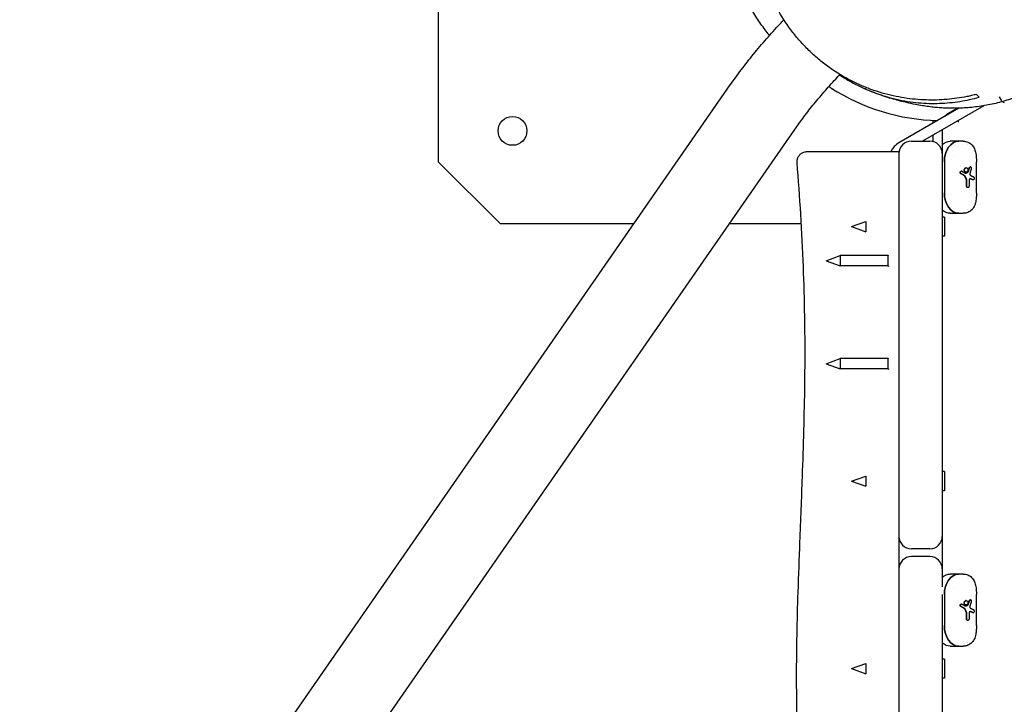
# Model space of a CAD drawing. Units: millimetres. Extents: x -7436 to 11471, y -3725 to 8477.
# Drawn here: x -5308 to -4831, y 3074 to 3406 of the extents above; entities that cross this region are included whole.
import ezdxf

# ---------------------------------------------------------------- set-up
doc = ezdxf.new("R2010")
doc.units = ezdxf.units.MM
doc.header["$LTSCALE"] = 20
doc.layers.add('2d', color=230, linetype='Continuous')

msp = doc.modelspace()

# ---------------------------------------------------------------- linework, layer by layer
at = {"layer": '2d'}
for p, q in [((-5105.24, 3576.81), (-5105.24, 3336.81)), ((-5308.29, 2877.09), (-4963.58, 3374.11)), ((-4831.83, 3366.39), (-4833.06, 3368.36)), ((-4852.68, 3362.81), (-4881.74, 3346.03)), ((-4840.62, 3364), (-4870.4, 3346.81)), ((-4857.74, 3360.39), (-4853.58, 3362.79)), ((-4865.24, 3355.56), (-4865.24, 3356.91)), ((-5277.07, 2855.43), (-4932.35, 3352.45)), ((-4865.24, 3346.62), (-4865.24, 3349.78)), ((-4860.74, 3352.38), (-4860.74, 3345.22)), ((-4875.74, 3346.81), (-4866.74, 3346.81)), ((-4850.54, 3346.81), (-4856.93, 3346.81)), ((-4881.74, 3340.81), (-4881.74, 3155.01)), ((-4860.74, 3340.81), (-4860.74, 3135.16)), ((-5105.24, 3336.81), (-5075.24, 3306.81)), ((-4859.74, 3336.83), (-4859.74, 3321.79)), ((-4849.13, 3333.91), (-4849.27, 3333.91)), ((-4847.07, 3334.31), (-4847.22, 3334.31)), ((-4844.19, 3321.79), (-4844.19, 3336.83)), ((-4851.33, 3332.28), (-4851.47, 3332.28)), ((-4849.13, 3331.8), (-4849.27, 3331.8)), ((-4849.02, 3325.1), (-4849.02, 3327.93)), ((-4848.88, 3325.1), (-4848.88, 3327.93)), ((-4847.76, 3327.8), (-4847.76, 3325.1)), ((-4845.67, 3327.99), (-4845.82, 3327.99)), ((-4848.3, 3324.31), (-4848.44, 3324.31)), ((-4856.93, 3311.81), (-4850.54, 3311.81)), ((-5075.24, 3306.81), (-5010.26, 3306.81)), ((-4964.01, 3306.81), (-4929.13, 3306.81)), ((-4904.74, 3305.37), (-4897.87, 3307.87)), ((-4904.74, 3305.37), (-4897.87, 3302.87)), ((-4897.87, 3307.87), (-4897.87, 3302.87)), ((-4881.74, 3307.87), (-4881.74, 3307.87)), ((-4859.74, 3310.02), (-4860.74, 3310.02)), ((-4859.74, 3310.02), (-4859.74, 3300.72)), ((-4881.74, 3302.87), (-4881.74, 3302.87)), ((-4859.74, 3300.72), (-4860.74, 3300.72)), ((-4917.09, 3288.81), (-4910.22, 3291.31)), ((-4910.22, 3291.31), (-4910.22, 3286.31)), ((-4887.09, 3291.31), (-4910.22, 3291.31)), ((-4887.09, 3291.31), (-4886.74, 3291.49)), ((-4887.09, 3291.31), (-4887.09, 3286.31)), ((-4917.09, 3288.81), (-4910.22, 3286.31)), ((-4887.09, 3286.31), (-4910.22, 3286.31)), ((-4887.09, 3286.31), (-4886.74, 3286.12)), ((-4917.09, 3238.81), (-4910.22, 3241.31)), ((-4917.09, 3238.81), (-4910.22, 3236.31)), ((-4910.22, 3241.31), (-4910.22, 3236.31)), ((-4887.09, 3241.31), (-4910.22, 3241.31)), ((-4887.09, 3241.31), (-4886.74, 3241.49)), ((-4887.09, 3241.31), (-4887.09, 3236.31)), ((-4887.09, 3236.31), (-4910.22, 3236.31)), ((-4887.09, 3236.31), (-4886.74, 3236.12)), ((-4859.74, 3186.48), (-4860.74, 3186.48)), ((-4859.74, 3186.48), (-4859.74, 3177.18)), ((-4904.74, 3181.83), (-4897.87, 3184.33)), ((-4904.74, 3181.83), (-4897.87, 3179.33)), ((-4897.87, 3184.33), (-4897.87, 3179.33)), ((-4881.74, 3184.33), (-4881.74, 3184.33)), ((-4881.74, 3179.33), (-4881.74, 3179.33)), ((-4859.74, 3177.18), (-4860.74, 3177.18)), ((-4866.74, 3149.01), (-4875.74, 3149.01)), ((-4866.74, 3145.2), (-4875.74, 3145.2)), ((-4850.54, 3136.74), (-4856.93, 3136.74)), ((-4860.74, 3126.76), (-4860.74, 2466.12)), ((-4859.74, 3126.76), (-4859.74, 3111.72)), ((-4849.13, 3123.84), (-4849.27, 3123.84)), ((-4847.07, 3124.24), (-4847.22, 3124.24)), ((-4844.19, 3111.72), (-4844.19, 3126.76)), ((-4851.33, 3122.21), (-4851.47, 3122.21)), ((-4849.13, 3121.73), (-4849.27, 3121.73)), ((-4849.02, 3115.03), (-4849.02, 3117.86)), ((-4848.88, 3115.03), (-4848.88, 3117.86)), ((-4848.3, 3114.24), (-4848.44, 3114.24)), ((-4847.76, 3117.74), (-4847.76, 3115.03)), ((-4845.67, 3117.92), (-4845.82, 3117.92)), ((-4881.74, 3112.32), (-4881.74, 2995.11)), ((-4856.93, 3101.74), (-4850.54, 3101.74)), ((-4859.74, 3095.5), (-4860.74, 3095.5)), ((-4859.74, 3095.5), (-4859.74, 3086.2)), ((-4904.74, 3090.85), (-4897.87, 3093.35)), ((-4904.74, 3090.85), (-4897.87, 3088.35)), ((-4897.87, 3093.35), (-4897.87, 3088.35)), ((-4859.74, 3086.2), (-4860.74, 3086.2))]:
    msp.add_line(p, q, dxfattribs=at)
msp.add_circle((-5069.24, 3351.81), 7, dxfattribs=at)
for centre, radius, start, end in [((-4860.74, 3456.81), 100, 237.3882, 268.6858), ((-4830.14, 3367.45), 2, 225.0028, 255), ((-4876.74, 3337.37), 10, 120, 153.678), ((-4875.74, 3340.81), 6, 90, 180), ((-4866.74, 3340.81), 6, 0, 90), ((-4875.74, 3155.01), 6, 180, 270), ((-4866.74, 3155.01), 6, 270, 0), ((-4875.74, 3139.2), 6, 90, 180), ((-4866.74, 3139.2), 6, 0, 90)]:
    msp.add_arc(centre, radius, start, end, dxfattribs=at)
at = {"layer": '2d', "extrusion": (0, 0, -1)}
for centre, major_axis, ratio, start_param, end_param in [((-4856.93, 3336.83), (0, 9.98), 0.707107, -0.571034, 0), ((-4852.69, 3336.83), (0, 9.98), 0.707107, -1.570796, 0), ((-4852.66, 3336.83), (0, 9.98), 0.707107, 0.146538, 0.146601), ((-4852.66, 3336.83), (0, -9.98), 0.707107, -2.533805, -2.533759), ((-4851.26, 3336.81), (0, 6.75), 0.707107, -1.067816, -1.067294), ((-4852.04, 3336.81), (0, -4.65), 0.707107, -0.128795, -0.128552), ((-4852.04, 3336.81), (0, -4.65), 0.707096, -0.853461, -0.853376), ((-4852.69, 3321.79), (0, -9.98), 0.707107, 0, 1.570796), ((-4856.93, 3321.79), (0, -9.98), 0.707107, 0, 0.571034), ((-4852.66, 3321.79), (0, -9.98), 0.707109, -0.146584, -0.146523), ((-4852.66, 3321.79), (0, -9.98), 0.707119, -0.607809, -0.607763), ((-4856.93, 3126.76), (0, 9.98), 0.707107, -0.571034, 0), ((-4852.69, 3126.76), (0, 9.98), 0.707107, -1.570796, 0), ((-4852.66, 3126.76), (0, 9.98), 0.707107, 0.146538, 0.146601), ((-4852.66, 3126.76), (0, -9.98), 0.707119, -2.53383, -2.533784), ((-4851.26, 3126.74), (0, 6.75), 0.707107, -1.067816, -1.067294), ((-4852.04, 3126.74), (0, -4.65), 0.707107, -0.128798, -0.128554), ((-4852.04, 3126.74), (0, -4.65), 0.707107, -0.853448, -0.853363), ((-4852.69, 3111.72), (0, -9.98), 0.707107, 0, 1.570796), ((-4856.93, 3111.72), (0, -9.98), 0.707107, 0, 0.571034), ((-4852.66, 3111.72), (0, -9.98), 0.707107, -0.146601, -0.146541), ((-4852.66, 3111.72), (0, -9.98), 0.707107, -0.607834, -0.607787)]:
    msp.add_ellipse(centre, major_axis=major_axis, ratio=ratio, start_param=start_param, end_param=end_param, dxfattribs=at)
at = {"layer": '2d'}
for centre, major_axis, start_param, end_param in [((-4852.69, 3336.83), (0, 9.98), 0, 1.570796), ((-4852.69, 3321.79), (0, -9.98), -1.570796, 0), ((-4851.26, 3321.81), (0, -7.5), -1.453987, -1.453296), ((-4852.69, 3126.76), (0, 9.98), 0, 1.570796), ((-4852.69, 3111.72), (0, -9.98), -1.570796, 0), ((-4851.26, 3111.74), (0, -7.5), -1.453987, -1.453296)]:
    msp.add_ellipse(centre, major_axis=major_axis, ratio=0.707107, start_param=start_param, end_param=end_param, dxfattribs=at)
for points, knots in [([(-4944.58, 3398.11), (-4944.81, 3398.4), (-4945.03, 3398.68), (-4946.57, 3400.66), (-4947.87, 3402.43), (-4950.48, 3406.26), (-4951.78, 3408.33), (-4954.18, 3412.48), (-4955.29, 3414.53), (-4957.4, 3418.83), (-4958.41, 3421.08), (-4960.3, 3425.78), (-4961.18, 3428.23), (-4962.78, 3433.3), (-4963.5, 3435.93), (-4964.74, 3441.34), (-4965.26, 3444.12), (-4966.07, 3449.81), (-4966.35, 3452.71), (-4966.67, 3458.6), (-4966.7, 3461.58), (-4966.49, 3467.56), (-4966.25, 3470.57), (-4965.52, 3476.42), (-4965.03, 3479.32), (-4963.78, 3485.1), (-4963.03, 3487.98), (-4961.26, 3493.7), (-4960.24, 3496.54), (-4957.95, 3502.12), (-4956.67, 3504.86), (-4953.89, 3510.2), (-4952.38, 3512.81), (-4949.16, 3517.84), (-4947.45, 3520.27), (-4943.86, 3524.92), (-4941.98, 3527.14), (-4938.11, 3531.33), (-4936.12, 3533.32), (-4932.76, 3536.4), (-4931.4, 3537.59), (-4930.04, 3538.71)], [355.166817, 355.166817, 355.166817, 355.166817, 357.230825, 357.230825, 369.182655, 369.182655, 381.055257, 381.055257, 391.467896, 391.467896, 401.794046, 401.794046, 412.137176, 412.137176, 422.551635, 422.551635, 433.0614, 433.0614, 443.672724, 443.672724, 454.380189, 454.380189, 465.16175, 465.16175, 475.67192, 475.67192, 486.178268, 486.178268, 496.741258, 496.741258, 507.326956, 507.326956, 517.91448, 517.91448, 528.485135, 528.485135, 539.009838, 539.009838, 549.444251, 549.444251, 556.332342, 556.332342, 556.332342, 556.332342]), ([(-4844.17, 3369.52), (-4844.94, 3369.33), (-4845.71, 3369.14), (-4847.27, 3368.78), (-4848.05, 3368.61), (-4850.43, 3368.14), (-4852.02, 3367.86), (-4856.87, 3367.17), (-4860.16, 3366.89), (-4866.89, 3366.71), (-4870.32, 3366.81), (-4875.6, 3367.3), (-4877.38, 3367.52), (-4880.95, 3368.08), (-4882.74, 3368.42), (-4888.12, 3369.61), (-4891.72, 3370.65), (-4896.25, 3372.31), (-4897.15, 3372.66), (-4898.97, 3373.39), (-4899.88, 3373.78), (-4902.6, 3374.99), (-4904.39, 3375.86), (-4909.7, 3378.69), (-4913.15, 3380.84), (-4917.34, 3383.92), (-4918.17, 3384.55), (-4919.82, 3385.86), (-4920.62, 3386.52), (-4923, 3388.55), (-4924.54, 3389.96), (-4927.49, 3392.89), (-4928.91, 3394.41), (-4930.96, 3396.77), (-4931.63, 3397.57), (-4932.94, 3399.2), (-4933.59, 3400.03), (-4936.71, 3404.21), (-4938.9, 3407.66), (-4941.76, 3412.97), (-4942.64, 3414.76), (-4943.86, 3417.48), (-4944.25, 3418.39), (-4944.99, 3420.2), (-4945.33, 3421.1), (-4945.66, 3421.99)], [0.0486426, 0.0486426, 0.0486426, 0.0486426, 0.0517423, 0.0517423, 0.054842, 0.054842, 0.0610413, 0.0610413, 0.07344, 0.07344, 0.0858388, 0.0858388, 0.0920381, 0.0920381, 0.0982375, 0.0982375, 0.1106362, 0.1106362, 0.1137358, 0.1137358, 0.1168355, 0.1168355, 0.1230349, 0.1230349, 0.1354336, 0.1354336, 0.1385333, 0.1385333, 0.1416329, 0.1416329, 0.1478323, 0.1478323, 0.1540316, 0.1540316, 0.1571313, 0.1571313, 0.160231, 0.160231, 0.1726297, 0.1726297, 0.1788291, 0.1788291, 0.1819287, 0.1819287, 0.1850016, 0.1850016, 0.1850016, 0.1850016]), ([(-4963.58, 3374.11), (-4961.86, 3376.59), (-4960.06, 3379.07), (-4956.3, 3384.05), (-4954.35, 3386.54), (-4950.3, 3391.51), (-4948.21, 3393.98), (-4943.9, 3398.9), (-4941.69, 3401.34), (-4938.82, 3404.41), (-4938.2, 3405.07), (-4937.58, 3405.72)], [2.6232786, 2.6232786, 2.6232786, 2.6232786, 2.7269414, 2.7269414, 2.8306042, 2.8306042, 2.934267, 2.934267, 3.0379298, 3.0379298, 3.0662224, 3.0662224, 3.0662224, 3.0662224]), ([(-4798.67, 3383.47), (-4800.6, 3381.86), (-4802.6, 3380.3), (-4805.23, 3378.46), (-4805.76, 3378.09), (-4806.83, 3377.37), (-4807.37, 3377.02), (-4808.99, 3375.98), (-4810.08, 3375.31), (-4815.59, 3372.11), (-4820.19, 3369.94), (-4825.56, 3367.96), (-4826.16, 3367.75), (-4827.36, 3367.33), (-4827.95, 3367.13), (-4829.75, 3366.56), (-4830.94, 3366.2), (-4834.53, 3365.22), (-4836.92, 3364.68), (-4840.5, 3364.01), (-4841.69, 3363.82), (-4844.08, 3363.48), (-4845.27, 3363.33), (-4848.83, 3362.98), (-4851.16, 3362.84), (-4854.37, 3362.78), (-4855.29, 3362.77), (-4856.2, 3362.79)], [0.11910999, 0.11910999, 0.11910999, 0.11910999, 0.12672766, 0.12672766, 0.12863207, 0.12863207, 0.13053649, 0.13053649, 0.13434532, 0.13434532, 0.14958066, 0.14958066, 0.15148508, 0.15148508, 0.1533895, 0.1533895, 0.15719833, 0.15719833, 0.164816, 0.164816, 0.16862483, 0.16862483, 0.17243367, 0.17243367, 0.18005134, 0.18005134, 0.18311308, 0.18311308, 0.18311308, 0.18311308]), ([(-4932.35, 3352.45), (-4930.94, 3354.49), (-4929.44, 3356.57), (-4926.27, 3360.76), (-4924.6, 3362.89), (-4921.13, 3367.15), (-4919.32, 3369.29), (-4915.59, 3373.55), (-4913.66, 3375.68), (-4911.25, 3378.26), (-4910.81, 3378.73), (-4910.36, 3379.2)], [2.6232786, 2.6232786, 2.6232786, 2.6232786, 2.7269414, 2.7269414, 2.8306042, 2.8306042, 2.934267, 2.934267, 3.0379298, 3.0379298, 3.0611512, 3.0611512, 3.0611512, 3.0611512]), ([(-4910.56, 3378.98), (-4910.32, 3378.82), (-4910.07, 3378.66), (-4908.1, 3377.39), (-4906.36, 3376.35), (-4902.84, 3374.42), (-4901.06, 3373.53), (-4898.36, 3372.29), (-4897.46, 3371.89), (-4895.64, 3371.14), (-4894.73, 3370.78), (-4890.2, 3369.07), (-4886.59, 3368), (-4881.2, 3366.78), (-4879.4, 3366.43), (-4875.82, 3365.87), (-4874.05, 3365.65), (-4868.81, 3365.17), (-4865.39, 3365.09), (-4858.7, 3365.33), (-4855.43, 3365.65), (-4850.61, 3366.41), (-4849.02, 3366.71), (-4845.9, 3367.4), (-4844.37, 3367.79), (-4842.86, 3368.21)], [0.25349477, 0.25349477, 0.25349477, 0.25349477, 0.25439421, 0.25439421, 0.26060087, 0.26060087, 0.26680753, 0.26680753, 0.26991086, 0.26991086, 0.27301419, 0.27301419, 0.28542751, 0.28542751, 0.29163417, 0.29163417, 0.29784083, 0.29784083, 0.31025415, 0.31025415, 0.32266747, 0.32266747, 0.32887413, 0.32887413, 0.33508079, 0.33508079, 0.33508079, 0.33508079]), ([(-4913.68, 3372.02), (-4913.68, 3372.02), (-4913.68, 3372.02), (-4913.71, 3372.03), (-4913.85, 3372.12), (-4914.45, 3372.46), (-4914.87, 3372.7), (-4915.57, 3373.12), (-4915.69, 3373.19), (-4915.82, 3373.27)], [119.959409, 119.959409, 119.959409, 119.959409, 122.792441, 122.792441, 160.126742, 160.126742, 193.402947, 193.402947, 199.899416, 199.899416, 199.899416, 199.899416]), ([(-4856.2, 3362.79), (-4857.11, 3362.8), (-4857.93, 3362.82), (-4859.76, 3362.89), (-4860.7, 3362.95), (-4862.6, 3363.08), (-4863.52, 3363.16), (-4865.42, 3363.35), (-4866.36, 3363.46), (-4868.34, 3363.72), (-4869.33, 3363.86), (-4871.5, 3364.21), (-4872.62, 3364.41), (-4875.19, 3364.91), (-4876.59, 3365.2), (-4880.11, 3366.02), (-4882.2, 3366.56), (-4886.86, 3367.92), (-4889.42, 3368.74), (-4894.25, 3370.55), (-4896.22, 3371.34), (-4898.47, 3372.34)], [0, 0, 0, 0, 10.00245, 10.00245, 23.76319, 23.76319, 40.101647, 40.101647, 60.138977, 60.138977, 85.324432, 85.324432, 118.083676, 118.083676, 163.085208, 163.085208, 232.654124, 232.654124, 308.366182, 308.366182, 353.735506, 353.735506, 353.735506, 353.735506]), ([(-4853.4, 3356.62), (-4853.34, 3356.6), (-4853.29, 3356.58), (-4853.07, 3356.48), (-4852.9, 3356.42), (-4852.74, 3356.35)], [0.0101977017, 0.0101977017, 0.0101977017, 0.0101977017, 0.0103769913, 0.0103769913, 0.0109024506, 0.0109024506, 0.0109024506, 0.0109024506]), ([(-4850.54, 3346.81), (-4849.79, 3346.81), (-4849.03, 3346.67), (-4847.66, 3346.12), (-4847.03, 3345.71), (-4846.04, 3344.73), (-4845.64, 3344.17), (-4844.99, 3342.9), (-4844.75, 3342.18), (-4844.4, 3340.56), (-4844.29, 3339.62), (-4844.21, 3338.05), (-4844.19, 3337.44), (-4844.19, 3336.83)], [0, 0, 0, 0, 2.558692, 2.558692, 5.078228, 5.078228, 7.451783, 7.451783, 10.089707, 10.089707, 13.135295, 13.135295, 14.966973, 14.966973, 14.966973, 14.966973]), ([(-4931.17, 3336.41), (-4931.21, 3336.95), (-4931.17, 3337.5), (-4930.9, 3338.55), (-4930.68, 3339.06), (-4930.09, 3339.97), (-4929.72, 3340.38), (-4928.87, 3341.06), (-4928.39, 3341.33), (-4927.34, 3341.7), (-4926.76, 3341.81), (-4926.19, 3341.81)], [0, 0, 0, 0, 1.620517, 1.620517, 3.245957, 3.245957, 4.871219, 4.871219, 6.496488, 6.496488, 8.211321, 8.211321, 8.211321, 8.211321]), ([(-4926.19, 3341.81), (-4926.19, 3341.81), (-4926.11, 3341.81), (-4925.82, 3341.81), (-4925.6, 3341.81), (-4925.02, 3341.81), (-4924.66, 3341.81), (-4924.01, 3341.81), (-4923.77, 3341.81), (-4923.26, 3341.81), (-4922.99, 3341.81), (-4921.56, 3341.81), (-4920.15, 3341.81), (-4918.08, 3341.81), (-4917.64, 3341.81), (-4916.75, 3341.81), (-4916.29, 3341.81), (-4914.87, 3341.81), (-4913.88, 3341.81), (-4911.8, 3341.81), (-4910.71, 3341.81), (-4909, 3341.81), (-4908.42, 3341.81), (-4907.23, 3341.81), (-4906.63, 3341.81), (-4903.57, 3341.81), (-4901.02, 3341.81), (-4897.68, 3341.81), (-4897.01, 3341.81), (-4895.65, 3341.81), (-4894.96, 3341.81), (-4892.89, 3341.81), (-4891.5, 3341.81), (-4887.34, 3341.81), (-4884.55, 3341.81), (-4881.74, 3341.81)], [0.06778852, 0.06778852, 0.06778852, 0.06778852, 0.07200914, 0.07200914, 0.07624498, 0.07624498, 0.08048081, 0.08048081, 0.08259872, 0.08259872, 0.08471664, 0.08471664, 0.09318831, 0.09318831, 0.09530622, 0.09530622, 0.09742414, 0.09742414, 0.10165997, 0.10165997, 0.1058958, 0.1058958, 0.10801372, 0.10801372, 0.11013163, 0.11013163, 0.1186033, 0.1186033, 0.12072121, 0.12072121, 0.12283913, 0.12283913, 0.12707496, 0.12707496, 0.13554663, 0.13554663, 0.13554663, 0.13554663]), ([(-4881.74, 3341.81), (-4881.74, 3341.81), (-4881.74, 3341.77), (-4881.74, 3341.63), (-4881.74, 3341.53), (-4881.74, 3341.25), (-4881.74, 3341.08), (-4881.74, 3340.86), (-4881.74, 3340.83), (-4881.74, 3340.81)], [0, 0, 0, 0, 0.001028967, 0.001028967, 0.002057933, 0.002057933, 0.0030869, 0.0030869, 0.003221715, 0.003221715, 0.003221715, 0.003221715]), ([(-4927.14, 2994.39), (-4927.41, 2997.66), (-4927.68, 3000.94), (-4928.48, 3011.31), (-4928.98, 3018.42), (-4929.85, 3032.56), (-4930.22, 3039.59), (-4930.81, 3053.49), (-4931.04, 3060.37), (-4931.33, 3073.97), (-4931.41, 3080.7), (-4931.41, 3094.04), (-4931.34, 3100.66), (-4931.08, 3114.18), (-4930.89, 3121.08), (-4930.4, 3136.11), (-4930.1, 3144.22), (-4929.38, 3162.87), (-4928.96, 3173.4), (-4928.06, 3198.99), (-4927.61, 3214.06), (-4927.27, 3240.05), (-4927.28, 3250.97), (-4927.58, 3269.85), (-4927.8, 3277.81), (-4928.44, 3294.3), (-4928.87, 3302.83), (-4929.91, 3319.71), (-4930.51, 3328.06), (-4931.17, 3336.41)], [0, 0, 0, 0, 10.000366, 10.000366, 31.591282, 31.591282, 52.80755, 52.80755, 73.483407, 73.483407, 93.672691, 93.672691, 113.510523, 113.510523, 134.241586, 134.241586, 158.653319, 158.653319, 190.342521, 190.342521, 235.659181, 235.659181, 268.414732, 268.414732, 292.298481, 292.298481, 317.922425, 317.922425, 343.053054, 343.053054, 343.053054, 343.053054]), ([(-4849.27, 3331.8), (-4849.37, 3331.8), (-4849.48, 3331.83), (-4849.68, 3331.93), (-4849.77, 3332.01), (-4849.93, 3332.21), (-4849.99, 3332.32), (-4850.08, 3332.58), (-4850.1, 3332.71), (-4850.1, 3332.99), (-4850.08, 3333.13), (-4849.99, 3333.39), (-4849.93, 3333.5), (-4849.77, 3333.7), (-4849.68, 3333.78), (-4849.48, 3333.88), (-4849.37, 3333.91), (-4849.27, 3333.91)], [0.0049525, 0.0049525, 0.0049525, 0.0049525, 0.005365795, 0.005365795, 0.005779091, 0.005779091, 0.006192386, 0.006192386, 0.006605682, 0.006605682, 0.007018977, 0.007018977, 0.007432273, 0.007432273, 0.007845568, 0.007845568, 0.008258864, 0.008258864, 0.008258864, 0.008258864]), ([(-4849.13, 3331.8), (-4849.23, 3331.8), (-4849.34, 3331.83), (-4849.54, 3331.93), (-4849.63, 3332.01), (-4849.79, 3332.21), (-4849.85, 3332.32), (-4849.93, 3332.58), (-4849.96, 3332.71), (-4849.96, 3332.99), (-4849.93, 3333.13), (-4849.85, 3333.39), (-4849.78, 3333.5), (-4849.63, 3333.7), (-4849.54, 3333.78), (-4849.34, 3333.88), (-4849.23, 3333.91), (-4849.13, 3333.91)], [0.001649993, 0.001649993, 0.001649993, 0.001649993, 0.00206325, 0.00206325, 0.002476507, 0.002476507, 0.002889763, 0.002889763, 0.00330302, 0.00330302, 0.003716277, 0.003716277, 0.004129533, 0.004129533, 0.00454279, 0.00454279, 0.004956047, 0.004956047, 0.004956047, 0.004956047]), ([(-4849.13, 3333.91), (-4849.02, 3333.91), (-4848.92, 3333.88), (-4848.73, 3333.78), (-4848.65, 3333.7), (-4848.5, 3333.5), (-4848.45, 3333.38), (-4848.37, 3333.13), (-4848.35, 3332.99), (-4848.35, 3332.71), (-4848.37, 3332.58), (-4848.45, 3332.32), (-4848.5, 3332.2), (-4848.64, 3332.01), (-4848.73, 3331.93), (-4848.92, 3331.83), (-4849.02, 3331.8), (-4849.13, 3331.8)], [0.004956047, 0.004956047, 0.004956047, 0.004956047, 0.005368366, 0.005368366, 0.005780685, 0.005780685, 0.006193005, 0.006193005, 0.006605324, 0.006605324, 0.007017644, 0.007017644, 0.007429963, 0.007429963, 0.007842282, 0.007842282, 0.008254602, 0.008254602, 0.008254602, 0.008254602]), ([(-4847.59, 3333.95), (-4847.56, 3334.02), (-4847.53, 3334.09), (-4847.44, 3334.2), (-4847.4, 3334.25), (-4847.3, 3334.29), (-4847.26, 3334.31), (-4847.22, 3334.31)], [0, 0, 0, 0, 0.0002558012, 0.0002558012, 0.0005116023, 0.0005116023, 0.000720094, 0.000720094, 0.000720094, 0.000720094]), ([(-4847.44, 3333.95), (-4847.42, 3334.02), (-4847.38, 3334.09), (-4847.3, 3334.2), (-4847.25, 3334.25), (-4847.1, 3334.33), (-4846.99, 3334.31), (-4846.8, 3334.16), (-4846.73, 3334.02), (-4846.67, 3333.7), (-4846.67, 3333.52), (-4846.72, 3333.36)], [0, 0, 0, 0, 0.000255774, 0.000255774, 0.000511548, 0.000511548, 0.001023096, 0.001023096, 0.001534644, 0.001534644, 0.002046192, 0.002046192, 0.002046192, 0.002046192]), ([(-4851.74, 3331.05), (-4851.81, 3331.09), (-4851.87, 3331.14), (-4851.97, 3331.27), (-4852.01, 3331.34), (-4852.06, 3331.51), (-4852.07, 3331.59), (-4852.06, 3331.77), (-4852.03, 3331.85), (-4851.93, 3332.08), (-4851.8, 3332.2), (-4851.59, 3332.27), (-4851.53, 3332.28), (-4851.47, 3332.28)], [0, 0, 0, 0, 0.000258421, 0.000258421, 0.000516842, 0.000516842, 0.000775263, 0.000775263, 0.001033684, 0.001033684, 0.001550526, 0.001550526, 0.001758232, 0.001758232, 0.001758232, 0.001758232]), ([(-4851.59, 3331.05), (-4851.66, 3331.09), (-4851.72, 3331.14), (-4851.82, 3331.27), (-4851.86, 3331.34), (-4851.91, 3331.51), (-4851.92, 3331.59), (-4851.91, 3331.77), (-4851.89, 3331.85), (-4851.78, 3332.08), (-4851.65, 3332.2), (-4851.36, 3332.3), (-4851.21, 3332.29), (-4851.07, 3332.21)], [0, 0, 0, 0, 0.000258288, 0.000258288, 0.000516575, 0.000516575, 0.000774863, 0.000774863, 0.00103315, 0.00103315, 0.001549725, 0.001549725, 0.002066301, 0.002066301, 0.002066301, 0.002066301]), ([(-4847.34, 3331.36), (-4847.38, 3331.25), (-4847.4, 3331.12), (-4847.4, 3330.87), (-4847.38, 3330.75), (-4847.32, 3330.52), (-4847.27, 3330.42), (-4847.14, 3330.26), (-4847.07, 3330.2), (-4847, 3330.17)], [0, 0, 0, 0, 0.000374149, 0.000374149, 0.000748298, 0.000748298, 0.001122447, 0.001122447, 0.001496596, 0.001496596, 0.001496596, 0.001496596]), ([(-4845.58, 3329.55), (-4845.49, 3329.51), (-4845.41, 3329.4), (-4845.34, 3329.16), (-4845.32, 3329.07), (-4845.3, 3328.88), (-4845.29, 3328.78), (-4845.31, 3328.49), (-4845.35, 3328.31), (-4845.49, 3328.06), (-4845.58, 3327.99), (-4845.67, 3327.99)], [0, 0, 0, 0, 0.000585238, 0.000585238, 0.000877857, 0.000877857, 0.001170476, 0.001170476, 0.001755714, 0.001755714, 0.002340952, 0.002340952, 0.002340952, 0.002340952]), ([(-4848.44, 3324.31), (-4848.52, 3324.31), (-4848.59, 3324.33), (-4848.73, 3324.41), (-4848.79, 3324.46), (-4848.95, 3324.68), (-4849.02, 3324.89), (-4849.02, 3325.1)], [0.001234759, 0.001234759, 0.001234759, 0.001234759, 0.001543188, 0.001543188, 0.001851617, 0.001851617, 0.002468475, 0.002468475, 0.002468475, 0.002468475]), ([(-4848.3, 3324.31), (-4848.38, 3324.31), (-4848.45, 3324.33), (-4848.59, 3324.41), (-4848.65, 3324.46), (-4848.81, 3324.68), (-4848.88, 3324.89), (-4848.88, 3325.1)], [0.001234754, 0.001234754, 0.001234754, 0.001234754, 0.001543181, 0.001543181, 0.001851609, 0.001851609, 0.002468464, 0.002468464, 0.002468464, 0.002468464]), ([(-4847.76, 3325.1), (-4847.76, 3324.99), (-4847.77, 3324.89), (-4847.83, 3324.7), (-4847.86, 3324.61), (-4848.01, 3324.39), (-4848.16, 3324.31), (-4848.3, 3324.31)], [0, 0, 0, 0, 0.000308688, 0.000308688, 0.000617377, 0.000617377, 0.001234754, 0.001234754, 0.001234754, 0.001234754]), ([(-4847.11, 3328.59), (-4847.19, 3328.62), (-4847.26, 3328.62), (-4847.42, 3328.57), (-4847.49, 3328.51), (-4847.61, 3328.36), (-4847.67, 3328.27), (-4847.74, 3328.05), (-4847.76, 3327.93), (-4847.76, 3327.8)], [0, 0, 0, 0, 0.000364487, 0.000364487, 0.000728975, 0.000728975, 0.001093462, 0.001093462, 0.00145795, 0.00145795, 0.00145795, 0.00145795]), ([(-4844.19, 3321.79), (-4844.19, 3321.08), (-4844.21, 3320.38), (-4844.3, 3318.96), (-4844.38, 3318.24), (-4844.67, 3316.72), (-4844.9, 3315.93), (-4845.64, 3314.4), (-4846.19, 3313.66), (-4847.44, 3312.63), (-4848.12, 3312.27), (-4849.38, 3311.89), (-4849.96, 3311.81), (-4850.54, 3311.81)], [0, 0, 0, 0, 2.103856, 2.103856, 4.444078, 4.444078, 7.323664, 7.323664, 10.404342, 10.404342, 12.997712, 12.997712, 14.961036, 14.961036, 14.961036, 14.961036]), ([(-4881.74, 3155.01), (-4881.74, 3151.17), (-4881.74, 3147.33), (-4881.74, 3136.36), (-4881.74, 3129.22), (-4881.74, 3118.82), (-4881.74, 3115.57), (-4881.74, 3112.32)], [0.18707836, 0.18707836, 0.18707836, 0.18707836, 0.19863421, 0.19863421, 0.22010371, 0.22010371, 0.22986909, 0.22986909, 0.22986909, 0.22986909]), ([(-4850.54, 3136.74), (-4849.79, 3136.74), (-4849.03, 3136.6), (-4847.66, 3136.06), (-4847.03, 3135.64), (-4846.04, 3134.67), (-4845.64, 3134.1), (-4844.99, 3132.83), (-4844.75, 3132.11), (-4844.4, 3130.49), (-4844.29, 3129.56), (-4844.21, 3127.98), (-4844.19, 3127.37), (-4844.19, 3126.76)], [0, 0, 0, 0, 2.558692, 2.558692, 5.078228, 5.078228, 7.451783, 7.451783, 10.089707, 10.089707, 13.135295, 13.135295, 14.966973, 14.966973, 14.966973, 14.966973]), ([(-4849.27, 3121.73), (-4849.37, 3121.73), (-4849.48, 3121.76), (-4849.68, 3121.87), (-4849.77, 3121.94), (-4849.93, 3122.14), (-4849.99, 3122.25), (-4850.08, 3122.51), (-4850.1, 3122.65), (-4850.1, 3122.93), (-4850.08, 3123.06), (-4849.99, 3123.32), (-4849.93, 3123.44), (-4849.77, 3123.63), (-4849.68, 3123.71), (-4849.48, 3123.81), (-4849.37, 3123.84), (-4849.27, 3123.84)], [0.0049525, 0.0049525, 0.0049525, 0.0049525, 0.005365795, 0.005365795, 0.005779091, 0.005779091, 0.006192386, 0.006192386, 0.006605682, 0.006605682, 0.007018977, 0.007018977, 0.007432273, 0.007432273, 0.007845568, 0.007845568, 0.008258864, 0.008258864, 0.008258864, 0.008258864]), ([(-4849.13, 3121.73), (-4849.23, 3121.73), (-4849.34, 3121.76), (-4849.54, 3121.87), (-4849.63, 3121.94), (-4849.79, 3122.14), (-4849.85, 3122.25), (-4849.93, 3122.51), (-4849.96, 3122.65), (-4849.96, 3122.93), (-4849.93, 3123.06), (-4849.85, 3123.32), (-4849.78, 3123.44), (-4849.63, 3123.63), (-4849.54, 3123.71), (-4849.34, 3123.81), (-4849.23, 3123.84), (-4849.13, 3123.84)], [0.001649993, 0.001649993, 0.001649993, 0.001649993, 0.00206325, 0.00206325, 0.002476507, 0.002476507, 0.002889763, 0.002889763, 0.00330302, 0.00330302, 0.003716277, 0.003716277, 0.004129533, 0.004129533, 0.00454279, 0.00454279, 0.004956047, 0.004956047, 0.004956047, 0.004956047]), ([(-4849.13, 3123.84), (-4849.02, 3123.84), (-4848.92, 3123.81), (-4848.73, 3123.71), (-4848.65, 3123.63), (-4848.5, 3123.43), (-4848.45, 3123.32), (-4848.37, 3123.06), (-4848.35, 3122.93), (-4848.35, 3122.65), (-4848.37, 3122.51), (-4848.45, 3122.25), (-4848.5, 3122.14), (-4848.64, 3121.94), (-4848.73, 3121.86), (-4848.92, 3121.76), (-4849.02, 3121.73), (-4849.13, 3121.73)], [0.004956047, 0.004956047, 0.004956047, 0.004956047, 0.005368366, 0.005368366, 0.005780685, 0.005780685, 0.006193005, 0.006193005, 0.006605324, 0.006605324, 0.007017644, 0.007017644, 0.007429963, 0.007429963, 0.007842282, 0.007842282, 0.008254602, 0.008254602, 0.008254602, 0.008254602]), ([(-4847.59, 3123.88), (-4847.56, 3123.96), (-4847.53, 3124.03), (-4847.44, 3124.14), (-4847.4, 3124.18), (-4847.3, 3124.23), (-4847.26, 3124.24), (-4847.22, 3124.24)], [0, 0, 0, 0, 0.0002558012, 0.0002558012, 0.0005116023, 0.0005116023, 0.000720094, 0.000720094, 0.000720094, 0.000720094]), ([(-4847.44, 3123.88), (-4847.42, 3123.96), (-4847.38, 3124.03), (-4847.3, 3124.14), (-4847.25, 3124.18), (-4847.1, 3124.26), (-4846.99, 3124.25), (-4846.8, 3124.1), (-4846.73, 3123.96), (-4846.67, 3123.63), (-4846.67, 3123.45), (-4846.72, 3123.29)], [0, 0, 0, 0, 0.000255774, 0.000255774, 0.000511548, 0.000511548, 0.001023096, 0.001023096, 0.001534644, 0.001534644, 0.002046192, 0.002046192, 0.002046192, 0.002046192]), ([(-4851.74, 3120.98), (-4851.81, 3121.02), (-4851.87, 3121.07), (-4851.97, 3121.2), (-4852.01, 3121.28), (-4852.06, 3121.44), (-4852.07, 3121.53), (-4852.06, 3121.7), (-4852.03, 3121.78), (-4851.93, 3122.01), (-4851.8, 3122.13), (-4851.59, 3122.2), (-4851.53, 3122.21), (-4851.47, 3122.21)], [0, 0, 0, 0, 0.000258421, 0.000258421, 0.000516842, 0.000516842, 0.000775263, 0.000775263, 0.001033684, 0.001033684, 0.001550526, 0.001550526, 0.001758232, 0.001758232, 0.001758232, 0.001758232]), ([(-4851.59, 3120.98), (-4851.66, 3121.02), (-4851.72, 3121.07), (-4851.82, 3121.2), (-4851.86, 3121.28), (-4851.91, 3121.44), (-4851.92, 3121.53), (-4851.91, 3121.7), (-4851.89, 3121.78), (-4851.78, 3122.01), (-4851.65, 3122.13), (-4851.36, 3122.23), (-4851.21, 3122.22), (-4851.07, 3122.14)], [0, 0, 0, 0, 0.000258288, 0.000258288, 0.000516575, 0.000516575, 0.000774863, 0.000774863, 0.00103315, 0.00103315, 0.001549725, 0.001549725, 0.002066301, 0.002066301, 0.002066301, 0.002066301]), ([(-4847.34, 3121.29), (-4847.38, 3121.18), (-4847.4, 3121.05), (-4847.4, 3120.8), (-4847.38, 3120.68), (-4847.32, 3120.45), (-4847.27, 3120.35), (-4847.14, 3120.19), (-4847.07, 3120.14), (-4847, 3120.11)], [0, 0, 0, 0, 0.000374149, 0.000374149, 0.000748298, 0.000748298, 0.001122447, 0.001122447, 0.001496596, 0.001496596, 0.001496596, 0.001496596]), ([(-4845.58, 3119.48), (-4845.49, 3119.44), (-4845.41, 3119.33), (-4845.34, 3119.09), (-4845.32, 3119), (-4845.3, 3118.81), (-4845.29, 3118.71), (-4845.31, 3118.42), (-4845.35, 3118.24), (-4845.49, 3117.99), (-4845.58, 3117.92), (-4845.67, 3117.92)], [0, 0, 0, 0, 0.000585238, 0.000585238, 0.000877857, 0.000877857, 0.001170476, 0.001170476, 0.001755714, 0.001755714, 0.002340952, 0.002340952, 0.002340952, 0.002340952]), ([(-4848.44, 3114.24), (-4848.52, 3114.24), (-4848.59, 3114.26), (-4848.73, 3114.34), (-4848.79, 3114.4), (-4848.95, 3114.62), (-4849.02, 3114.82), (-4849.02, 3115.03)], [0.001234759, 0.001234759, 0.001234759, 0.001234759, 0.001543188, 0.001543188, 0.001851617, 0.001851617, 0.002468475, 0.002468475, 0.002468475, 0.002468475]), ([(-4848.3, 3114.24), (-4848.38, 3114.24), (-4848.45, 3114.26), (-4848.59, 3114.34), (-4848.65, 3114.4), (-4848.81, 3114.62), (-4848.88, 3114.82), (-4848.88, 3115.03)], [0.001234754, 0.001234754, 0.001234754, 0.001234754, 0.001543181, 0.001543181, 0.001851609, 0.001851609, 0.002468464, 0.002468464, 0.002468464, 0.002468464]), ([(-4847.76, 3115.03), (-4847.76, 3114.92), (-4847.77, 3114.82), (-4847.83, 3114.63), (-4847.86, 3114.54), (-4848.01, 3114.32), (-4848.16, 3114.24), (-4848.3, 3114.24)], [0, 0, 0, 0, 0.000308688, 0.000308688, 0.000617377, 0.000617377, 0.001234754, 0.001234754, 0.001234754, 0.001234754]), ([(-4847.11, 3118.52), (-4847.19, 3118.55), (-4847.26, 3118.55), (-4847.42, 3118.5), (-4847.49, 3118.45), (-4847.61, 3118.3), (-4847.67, 3118.2), (-4847.74, 3117.98), (-4847.76, 3117.86), (-4847.76, 3117.74)], [0, 0, 0, 0, 0.000364487, 0.000364487, 0.000728975, 0.000728975, 0.001093462, 0.001093462, 0.00145795, 0.00145795, 0.00145795, 0.00145795]), ([(-4844.19, 3111.72), (-4844.19, 3111.02), (-4844.21, 3110.31), (-4844.3, 3108.89), (-4844.38, 3108.17), (-4844.67, 3106.66), (-4844.9, 3105.86), (-4845.64, 3104.34), (-4846.19, 3103.6), (-4847.44, 3102.57), (-4848.12, 3102.2), (-4849.38, 3101.82), (-4849.96, 3101.74), (-4850.54, 3101.74)], [0, 0, 0, 0, 2.103855, 2.103855, 4.444077, 4.444077, 7.323663, 7.323663, 10.404341, 10.404341, 12.997711, 12.997711, 14.961036, 14.961036, 14.961036, 14.961036])]:
    msp.add_open_spline(points, degree=3, knots=knots, dxfattribs=at)
for points in [[(-4842.86, 3368.21), (-4843.3, 3368.65), (-4843.74, 3369.09), (-4844.17, 3369.52)], [(-4849.73, 3329.71), (-4849.8, 3329.85), (-4849.9, 3329.97), (-4850.02, 3330.04)], [(-4849.59, 3329.71), (-4849.66, 3329.85), (-4849.76, 3329.97), (-4849.88, 3330.04)], [(-4849.74, 3331.41), (-4849.64, 3331.34), (-4849.53, 3331.31), (-4849.42, 3331.31)], [(-4849.5, 3331.32), (-4849.45, 3331.32), (-4849.4, 3331.34), (-4849.35, 3331.36)], [(-4849.42, 3331.31), (-4849.35, 3331.31), (-4849.28, 3331.33), (-4849.21, 3331.36)], [(-4848.55, 3331.72), (-4848.39, 3331.79), (-4848.26, 3331.95), (-4848.19, 3332.16)], [(-4848.4, 3331.72), (-4848.25, 3331.79), (-4848.12, 3331.95), (-4848.05, 3332.16)], [(-4849.02, 3327.93), (-4849.02, 3328.09), (-4849.05, 3328.25), (-4849.11, 3328.38)], [(-4848.88, 3327.93), (-4848.88, 3328.09), (-4848.91, 3328.25), (-4848.97, 3328.38)], [(-4847.25, 3328.59), (-4847.27, 3328.59), (-4847.29, 3328.6), (-4847.3, 3328.6)], [(-4845.82, 3327.99), (-4845.85, 3327.99), (-4845.88, 3328), (-4845.91, 3328.01)], [(-4845.67, 3327.99), (-4845.7, 3327.99), (-4845.73, 3328), (-4845.77, 3328.01)], [(-4849.73, 3119.64), (-4849.8, 3119.79), (-4849.9, 3119.9), (-4850.02, 3119.97)], [(-4849.59, 3119.64), (-4849.66, 3119.79), (-4849.76, 3119.9), (-4849.88, 3119.97)], [(-4849.74, 3121.34), (-4849.64, 3121.28), (-4849.53, 3121.25), (-4849.42, 3121.25)], [(-4849.5, 3121.25), (-4849.45, 3121.26), (-4849.4, 3121.27), (-4849.35, 3121.29)], [(-4849.42, 3121.25), (-4849.35, 3121.25), (-4849.28, 3121.26), (-4849.21, 3121.29)], [(-4848.55, 3121.65), (-4848.39, 3121.72), (-4848.26, 3121.88), (-4848.19, 3122.09)], [(-4848.4, 3121.65), (-4848.25, 3121.72), (-4848.12, 3121.88), (-4848.05, 3122.09)], [(-4849.02, 3117.86), (-4849.02, 3118.02), (-4849.05, 3118.18), (-4849.11, 3118.32)], [(-4848.88, 3117.86), (-4848.88, 3118.02), (-4848.91, 3118.18), (-4848.97, 3118.32)], [(-4847.25, 3118.52), (-4847.27, 3118.53), (-4847.29, 3118.53), (-4847.3, 3118.54)], [(-4845.82, 3117.92), (-4845.85, 3117.92), (-4845.88, 3117.93), (-4845.91, 3117.95)], [(-4845.67, 3117.92), (-4845.7, 3117.92), (-4845.73, 3117.93), (-4845.77, 3117.95)]]:
    msp.add_open_spline(points, degree=3, dxfattribs=at)
for points, weights in [([(-4859.47, 3358.89), (-4858.99, 3359.5), (-4858.41, 3360), (-4857.74, 3360.39)], [0.999151738446, 0.987300941219, 0.98758369507, 1]), ([(-4860.74, 3345.22), (-4860.74, 3344.16), (-4860.74, 3342.65), (-4860.74, 3340.81)], [1, 0.952044457642, 0.932281040074, 0.940709747297]), ([(-4848.19, 3332.16), (-4847.98, 3332.76), (-4847.78, 3333.35), (-4847.59, 3333.95)], [1, 0.999700213033, 0.999700213033, 1]), ([(-4848.05, 3332.16), (-4847.84, 3332.76), (-4847.64, 3333.35), (-4847.44, 3333.95)], [1, 0.999708073541, 0.999708073541, 1]), ([(-4850.02, 3330.04), (-4850.57, 3330.38), (-4851.14, 3330.72), (-4851.74, 3331.05)], [1, 0.998440825238, 0.998440825238, 1]), ([(-4849.88, 3330.04), (-4850.42, 3330.38), (-4850.99, 3330.72), (-4851.59, 3331.05)], [1, 0.99848342302, 0.99848342302, 1]), ([(-4851.07, 3332.21), (-4850.61, 3331.94), (-4850.16, 3331.68), (-4849.74, 3331.41)], [1, 0.999047728998, 0.999047728998, 1]), ([(-4849.11, 3328.38), (-4849.32, 3328.83), (-4849.52, 3329.27), (-4849.73, 3329.71)], [1, 0.999758128886, 0.999758128886, 1]), ([(-4848.97, 3328.38), (-4849.17, 3328.83), (-4849.38, 3329.27), (-4849.59, 3329.71)], [1, 0.999764502723, 0.999764502723, 1]), ([(-4849.35, 3331.36), (-4849.08, 3331.48), (-4848.81, 3331.6), (-4848.55, 3331.72)], [1, 0.99955830762, 0.99955830762, 1]), ([(-4849.21, 3331.36), (-4848.93, 3331.48), (-4848.66, 3331.6), (-4848.4, 3331.72)], [1, 0.999569883544, 0.999569883544, 1]), ([(-4846.72, 3333.36), (-4846.92, 3332.7), (-4847.13, 3332.03), (-4847.34, 3331.36)], [1, 0.999628939672, 0.999628939672, 1]), ([(-4847, 3330.17), (-4846.46, 3329.96), (-4845.99, 3329.75), (-4845.58, 3329.55)], [1, 0.99751169909, 0.99751169909, 1]), ([(-4845.91, 3328.01), (-4846.3, 3328.2), (-4846.75, 3328.39), (-4847.25, 3328.59)], [1, 0.997821775928, 0.997821775928, 1]), ([(-4845.77, 3328.01), (-4846.16, 3328.2), (-4846.61, 3328.39), (-4847.11, 3328.59)], [1, 0.997881083854, 0.997881083854, 1]), ([(-4860.74, 3135.16), (-4860.74, 3134.07), (-4860.74, 3132.51), (-4860.74, 3130.61)], [1, 0.950953237855, 0.931396211384, 0.941328920586]), ([(-4848.19, 3122.09), (-4847.98, 3122.69), (-4847.78, 3123.28), (-4847.59, 3123.88)], [1, 0.999700213033, 0.999700213033, 1]), ([(-4848.05, 3122.09), (-4847.84, 3122.69), (-4847.64, 3123.28), (-4847.44, 3123.88)], [1, 0.999708073541, 0.999708073541, 1]), ([(-4850.02, 3119.97), (-4850.57, 3120.31), (-4851.14, 3120.65), (-4851.74, 3120.98)], [1, 0.998440825238, 0.998440825238, 1]), ([(-4849.88, 3119.97), (-4850.42, 3120.31), (-4850.99, 3120.65), (-4851.59, 3120.98)], [1, 0.99848342302, 0.99848342302, 1]), ([(-4851.07, 3122.14), (-4850.61, 3121.88), (-4850.16, 3121.61), (-4849.74, 3121.34)], [1, 0.999047728998, 0.999047728998, 1]), ([(-4849.11, 3118.32), (-4849.32, 3118.76), (-4849.52, 3119.2), (-4849.73, 3119.64)], [1, 0.999758128886, 0.999758128886, 1]), ([(-4848.97, 3118.32), (-4849.17, 3118.76), (-4849.38, 3119.2), (-4849.59, 3119.64)], [1, 0.999764502723, 0.999764502723, 1]), ([(-4849.35, 3121.29), (-4849.08, 3121.41), (-4848.81, 3121.53), (-4848.55, 3121.65)], [1, 0.99955830762, 0.99955830762, 1]), ([(-4849.21, 3121.29), (-4848.93, 3121.41), (-4848.66, 3121.53), (-4848.4, 3121.65)], [1, 0.999569883544, 0.999569883544, 1]), ([(-4846.72, 3123.29), (-4846.92, 3122.63), (-4847.13, 3121.96), (-4847.34, 3121.29)], [1, 0.999628939672, 0.999628939672, 1]), ([(-4847, 3120.11), (-4846.46, 3119.89), (-4845.99, 3119.69), (-4845.58, 3119.48)], [1, 0.99751169909, 0.99751169909, 1]), ([(-4845.91, 3117.95), (-4846.3, 3118.13), (-4846.75, 3118.33), (-4847.25, 3118.52)], [1, 0.997821775928, 0.997821775928, 1]), ([(-4845.77, 3117.95), (-4846.16, 3118.13), (-4846.61, 3118.33), (-4847.11, 3118.52)], [1, 0.997881083854, 0.997881083854, 1])]:
    msp.add_rational_spline(points, weights, degree=3, dxfattribs=at)

doc.saveas('drawing.dxf')
